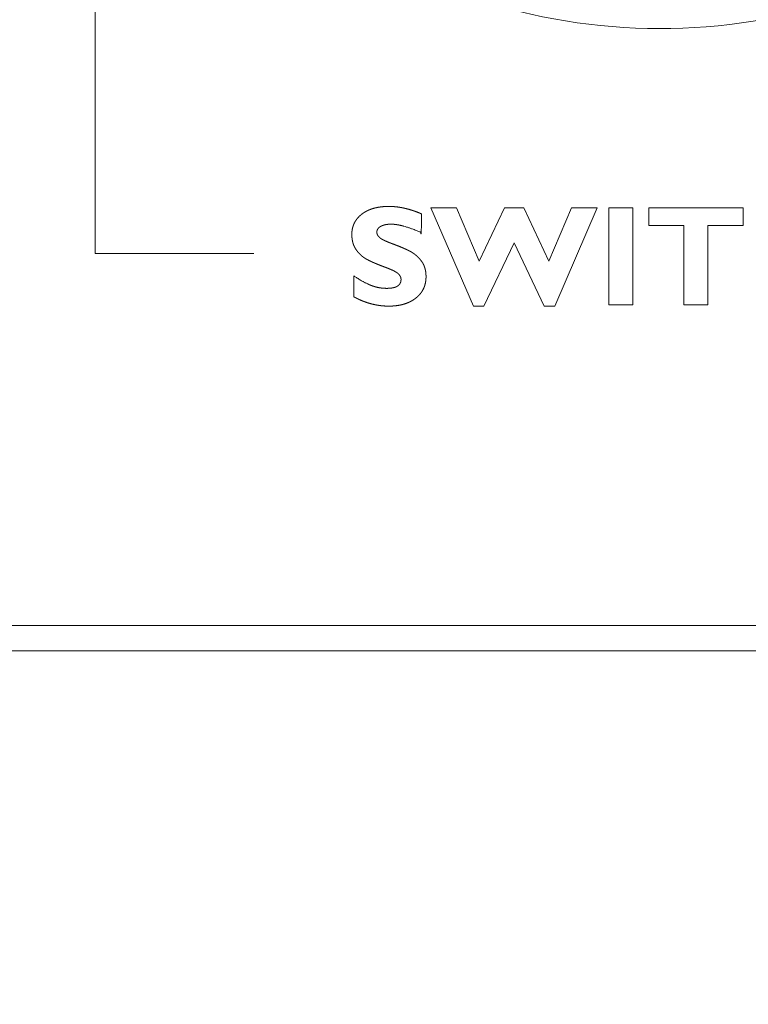
# Model space of a CAD drawing. Units: millimetres. Extents: x -144 to 144, y -102 to 100.
# Drawn here: x -72 to -69, y -51 to -47 of the extents above; entities that cross this region are included whole.
import ezdxf

# ---------------------------------------------------------------- set-up
doc = ezdxf.new("R2010")
doc.units = ezdxf.units.MM
doc.header["$LTSCALE"] = 12.7
doc.layers.add('LAGER_1', color=7, linetype='Continuous', lineweight=18)

msp = doc.modelspace()

# ---------------------------------------------------------------- linework, layer by layer
at = {"layer": 'LAGER_1', "color": 7, "linetype": 'Continuous', "lineweight": 5}
for p, q in [((-71.9149, -48.4139), (-71.9149, -47.4138)), ((-71.2855, -48.4139), (-71.9149, -48.4139)), ((-61.6746, -49.8915), (-105.9346, -49.8915)), ((-20.5546, -49.9915), (-106.0346, -49.9915))]:
    msp.add_line(p, q, dxfattribs=at)
at = {"layer": 'LAGER_1', "color": 7, "linetype": 'Continuous', "lineweight": 5, "flags": 128}
for points in [[(-70.2532, -48.372), (-70.3728, -48.6234), (-70.4141, -48.6234), (-70.5833, -48.2331), (-70.4815, -48.2331), (-70.391, -48.4447), (-70.2915, -48.2331), (-70.2143, -48.2331), (-70.1154, -48.4454), (-70.0248, -48.2331), (-69.923, -48.2331), (-70.0919, -48.6234), (-70.1332, -48.6234), (-70.2532, -48.372)], [(-69.7813, -48.2331), (-69.7813, -48.6178), (-69.8772, -48.6178), (-69.8772, -48.2331), (-69.7813, -48.2331)], [(-69.3442, -48.2331), (-69.3442, -48.3036), (-69.4842, -48.3036), (-69.4842, -48.6178), (-69.5801, -48.6178), (-69.5801, -48.3036), (-69.719, -48.3036), (-69.719, -48.2331), (-69.3442, -48.2331)]]:
    msp.add_lwpolyline(points, close=True, dxfattribs=at)
at = {"layer": 'LAGER_1', "color": 7, "linetype": 'Continuous', "lineweight": 5}
msp.add_arc((-69.6746, -45.1715), 2.35, 151.058, 298.942, dxfattribs=at)
for points, knots in [([(-104.3346, -42.1512), (-104.3346, -41.7712), (-104.3346, -41.3912), (-102.2496, -41.3912), (-100.1647, -41.3912), (-100.1646, -41.7699), (-100.1647, -42.1656), (-100.1617, -42.2442), (-100.1384, -42.3641), (-100.098, -42.4769), (-100.042, -42.5811), (-99.9718, -42.6754), (-99.8889, -42.7584), (-99.7946, -42.8285), (-99.6903, -42.8845), (-99.5776, -42.9249), (-99.4577, -42.9482), (-99.3335, -42.953), (-99.2108, -42.9388), (-99.0943, -42.9068), (-98.9856, -42.8584), (-98.8862, -42.7951), (-98.7974, -42.7184), (-98.7207, -42.6296), (-98.6574, -42.5301), (-98.609, -42.4214), (-98.577, -42.3049), (-98.5646, -42.1966), (-98.5647, -41.7699), (-98.5646, -41.3912), (-86.0196, -41.3912), (-73.4746, -41.3912), (-73.4745, -41.7699), (-73.4746, -42.1636), (-73.472, -42.2326), (-73.4516, -42.3375), (-73.4163, -42.4362), (-73.3673, -42.5274), (-73.3059, -42.6099), (-73.2333, -42.6824), (-73.1508, -42.7438), (-73.0596, -42.7928), (-72.9609, -42.8282), (-72.856, -42.8486), (-72.7474, -42.8527), (-72.6401, -42.8403), (-72.5381, -42.8123), (-72.443, -42.77), (-72.356, -42.7146), (-72.2783, -42.6475), (-72.2112, -42.5698), (-72.1558, -42.4828), (-72.1135, -42.3877), (-72.0855, -42.2857), (-72.0746, -42.1908), (-72.0747, -41.7699), (-72.0747, -41.3912), (-66.9247, -41.3912), (-61.7746, -41.3912), (-61.7746, -45.5912), (-61.7746, -49.7912), (-83.1046, -49.7912), (-104.4346, -49.7912), (-104.4347, -49.4326), (-104.4347, -49.0739), (-104.4347, -48.8148), (-104.4345, -48.7061), (-104.447, -48.5974), (-104.4791, -48.4809), (-104.5275, -48.3722), (-104.5907, -48.2728), (-104.6675, -48.184), (-104.7562, -48.1073), (-104.8557, -48.044), (-104.9643, -47.9956), (-105.0808, -47.9636), (-105.1889, -47.9512), (-105.5356, -47.9512), (-105.8346, -47.9512), (-105.8346, -45.4512), (-105.8346, -42.9512), (-105.4859, -42.9509), (-105.0891, -42.9513), (-104.9809, -42.9388), (-104.8644, -42.9068), (-104.7557, -42.8584), (-104.6562, -42.7951), (-104.5674, -42.7184), (-104.4907, -42.6296), (-104.4274, -42.5301), (-104.379, -42.4214), (-104.347, -42.3049), (-104.34, -42.2444), (-104.3346, -42.198), (-104.3346, -42.1512)], [0, 0, 0, 1, 1, 2, 2, 3, 4, 5, 6, 7, 8, 9, 10, 11, 12, 13, 14, 15, 16, 17, 18, 19, 20, 21, 22, 23, 24, 25, 26, 26, 27, 27, 28, 29, 30, 31, 32, 33, 34, 35, 36, 37, 38, 39, 40, 41, 42, 43, 44, 45, 46, 47, 48, 49, 50, 51, 51, 52, 52, 53, 53, 54, 54, 55, 55, 56, 57, 58, 59, 60, 61, 62, 63, 64, 65, 66, 67, 68, 68, 69, 69, 70, 71, 72, 73, 74, 75, 76, 77, 78, 79, 80, 80, 81, 81, 81]), ([(-70.62, -48.2573), (-70.62, -48.3327), (-70.6209, -48.3321), (-70.6217, -48.3314), (-70.6225, -48.3312), (-70.6232, -48.3309), (-70.624, -48.3305), (-70.6248, -48.3302), (-70.6284, -48.3286), (-70.6319, -48.3271), (-70.6373, -48.3248), (-70.6427, -48.3226), (-70.6486, -48.3202), (-70.6546, -48.3179), (-70.659, -48.3163), (-70.6633, -48.3147), (-70.6675, -48.3133), (-70.6717, -48.3118), (-70.6758, -48.3105), (-70.6799, -48.3092), (-70.6838, -48.308), (-70.6877, -48.3068), (-70.6915, -48.3058), (-70.6954, -48.3048), (-70.6991, -48.3039), (-70.7027, -48.303), (-70.7063, -48.3022), (-70.7099, -48.3015), (-70.7133, -48.3009), (-70.7167, -48.3002), (-70.7201, -48.2998), (-70.7234, -48.2993), (-70.7266, -48.2989), (-70.7298, -48.2986), (-70.7338, -48.2984), (-70.7378, -48.2981), (-70.7406, -48.2981), (-70.7435, -48.2981), (-70.7455, -48.2982), (-70.7475, -48.2982), (-70.7495, -48.2984), (-70.7515, -48.2985), (-70.7535, -48.2987), (-70.7555, -48.2989), (-70.7574, -48.2991), (-70.7593, -48.2994), (-70.7611, -48.2997), (-70.7629, -48.3), (-70.7646, -48.3004), (-70.7664, -48.3007), (-70.768, -48.3012), (-70.7697, -48.3016), (-70.7713, -48.3021), (-70.7729, -48.3026), (-70.7744, -48.3032), (-70.7759, -48.3037), (-70.7773, -48.3044), (-70.7788, -48.305), (-70.78, -48.3056), (-70.7812, -48.3063), (-70.7823, -48.3069), (-70.7836, -48.3076), (-70.7847, -48.3083), (-70.7858, -48.3091), (-70.7869, -48.3099), (-70.788, -48.3107), (-70.7889, -48.3116), (-70.7899, -48.3124), (-70.7908, -48.3133), (-70.7916, -48.3142), (-70.7924, -48.3152), (-70.7931, -48.3161), (-70.7938, -48.3171), (-70.7944, -48.3181), (-70.7949, -48.3191), (-70.7955, -48.3202), (-70.7959, -48.3212), (-70.7963, -48.3223), (-70.7966, -48.3234), (-70.7969, -48.3245), (-70.7971, -48.3257), (-70.7973, -48.3268), (-70.7974, -48.3279), (-70.7975, -48.329), (-70.7975, -48.33), (-70.7975, -48.331), (-70.7974, -48.332), (-70.7973, -48.3329), (-70.7972, -48.3338), (-70.797, -48.3347), (-70.7968, -48.3357), (-70.7965, -48.3366), (-70.7962, -48.3375), (-70.7959, -48.3384), (-70.7955, -48.3393), (-70.7951, -48.3402), (-70.7946, -48.3412), (-70.7941, -48.3422), (-70.7932, -48.3435), (-70.7924, -48.3448), (-70.7915, -48.3459), (-70.7906, -48.347), (-70.7895, -48.3482), (-70.7885, -48.3494), (-70.7868, -48.351), (-70.786, -48.3518), (-70.7853, -48.3523), (-70.7846, -48.3529), (-70.784, -48.3533), (-70.7834, -48.3538), (-70.7824, -48.3545), (-70.7813, -48.3552), (-70.7798, -48.3562), (-70.7782, -48.3571), (-70.7764, -48.3581), (-70.7746, -48.3591), (-70.7726, -48.3602), (-70.7705, -48.3612), (-70.7683, -48.3623), (-70.766, -48.3634), (-70.7635, -48.3646), (-70.761, -48.3657), (-70.7583, -48.3669), (-70.7556, -48.368), (-70.7527, -48.3693), (-70.7497, -48.3705), (-70.7465, -48.3717), (-70.7433, -48.373), (-70.7401, -48.3742), (-70.7369, -48.3754), (-70.7334, -48.3768), (-70.7264, -48.3793), (-70.7198, -48.3819), (-70.7132, -48.3844), (-70.7084, -48.3863), (-70.7036, -48.3883), (-70.6992, -48.3901), (-70.6947, -48.392), (-70.6905, -48.3939), (-70.6863, -48.3958), (-70.6824, -48.3975), (-70.6785, -48.3993), (-70.6739, -48.4015), (-70.6694, -48.4037), (-70.6651, -48.406), (-70.6605, -48.4084), (-70.6564, -48.4111), (-70.6522, -48.4137), (-70.6483, -48.4167), (-70.6443, -48.4197), (-70.6406, -48.4229), (-70.6368, -48.4262), (-70.6333, -48.4298), (-70.6298, -48.4334), (-70.6267, -48.437), (-70.6237, -48.4405), (-70.6216, -48.4434), (-70.6194, -48.4462), (-70.618, -48.4483), (-70.6167, -48.4503), (-70.6153, -48.4526), (-70.614, -48.4549), (-70.6128, -48.4572), (-70.6116, -48.4596), (-70.6106, -48.4621), (-70.6095, -48.4645), (-70.6086, -48.4671), (-70.6077, -48.4697), (-70.6068, -48.4727), (-70.6059, -48.4756), (-70.6054, -48.4782), (-70.6048, -48.4808), (-70.6043, -48.4831), (-70.6039, -48.4854), (-70.6035, -48.4883), (-70.6031, -48.4913), (-70.6029, -48.4943), (-70.6026, -48.4973), (-70.6025, -48.5005), (-70.6023, -48.5036), (-70.6024, -48.5069), (-70.6024, -48.5102), (-70.6025, -48.513), (-70.6027, -48.5158), (-70.603, -48.519), (-70.6032, -48.5223), (-70.6039, -48.5265), (-70.6046, -48.5307), (-70.6056, -48.5347), (-70.6066, -48.5387), (-70.6078, -48.5426), (-70.6091, -48.5465), (-70.6107, -48.5502), (-70.6122, -48.554), (-70.6141, -48.5575), (-70.616, -48.5611), (-70.6176, -48.5637), (-70.6192, -48.5662), (-70.6209, -48.5687), (-70.6227, -48.5712), (-70.6253, -48.5744), (-70.6279, -48.5775), (-70.6308, -48.5806), (-70.6336, -48.5836), (-70.6366, -48.5862), (-70.6396, -48.5889), (-70.643, -48.5916), (-70.6465, -48.5943), (-70.6499, -48.5966), (-70.6533, -48.599), (-70.6571, -48.6012), (-70.661, -48.6035), (-70.664, -48.605), (-70.667, -48.6065), (-70.6703, -48.6081), (-70.6737, -48.6096), (-70.6783, -48.6114), (-70.6828, -48.6132), (-70.6873, -48.6146), (-70.6918, -48.616), (-70.6959, -48.617), (-70.7, -48.6181), (-70.7043, -48.619), (-70.7085, -48.6199), (-70.7135, -48.6207), (-70.7185, -48.6214), (-70.7237, -48.622), (-70.7289, -48.6226), (-70.7343, -48.6229), (-70.7397, -48.6232), (-70.7454, -48.6233), (-70.7511, -48.6234), (-70.757, -48.6233), (-70.763, -48.6231), (-70.7691, -48.6227), (-70.7751, -48.6223), (-70.7811, -48.6216), (-70.7872, -48.6209), (-70.7931, -48.6199), (-70.7991, -48.619), (-70.8051, -48.6177), (-70.811, -48.6165), (-70.817, -48.615), (-70.8229, -48.6135), (-70.8288, -48.6117), (-70.8347, -48.61), (-70.8405, -48.6079), (-70.8464, -48.6059), (-70.8522, -48.6036), (-70.858, -48.6013), (-70.8638, -48.5987), (-70.8696, -48.5961), (-70.8743, -48.5938), (-70.879, -48.5915), (-70.8811, -48.5904), (-70.8833, -48.5892), (-70.884, -48.5889), (-70.8847, -48.5885), (-70.8854, -48.5881), (-70.8861, -48.5877), (-70.8868, -48.5873), (-70.8875, -48.5869), (-70.8882, -48.5867), (-70.889, -48.5865), (-70.889, -48.5447), (-70.889, -48.5029), (-70.8886, -48.5034), (-70.8881, -48.5038), (-70.8878, -48.504), (-70.8874, -48.5043), (-70.887, -48.5045), (-70.8865, -48.5048), (-70.8832, -48.5071), (-70.8798, -48.5093), (-70.8755, -48.512), (-70.8711, -48.5148), (-70.8666, -48.5175), (-70.8621, -48.5203), (-70.8576, -48.5228), (-70.8531, -48.5254), (-70.8502, -48.5269), (-70.8474, -48.5285), (-70.8446, -48.53), (-70.8418, -48.5314), (-70.8384, -48.5331), (-70.835, -48.5348), (-70.8316, -48.5363), (-70.8283, -48.5378), (-70.8258, -48.5389), (-70.8234, -48.5399), (-70.8209, -48.5409), (-70.8183, -48.542), (-70.8143, -48.5434), (-70.8104, -48.5448), (-70.8051, -48.5463), (-70.7999, -48.5478), (-70.7946, -48.549), (-70.7893, -48.5501), (-70.7842, -48.5509), (-70.7791, -48.5516), (-70.7739, -48.5521), (-70.7688, -48.5526), (-70.7645, -48.5527), (-70.7603, -48.5528), (-70.7576, -48.5528), (-70.755, -48.5528), (-70.7527, -48.5527), (-70.7504, -48.5526), (-70.7482, -48.5525), (-70.7461, -48.5524), (-70.744, -48.5522), (-70.7419, -48.552), (-70.7399, -48.5517), (-70.7379, -48.5514), (-70.7361, -48.5511), (-70.7342, -48.5508), (-70.7324, -48.5504), (-70.7306, -48.55), (-70.7294, -48.5497), (-70.7281, -48.5493), (-70.7269, -48.549), (-70.7257, -48.5486), (-70.7242, -48.548), (-70.7227, -48.5475), (-70.7212, -48.5469), (-70.7198, -48.5463), (-70.7185, -48.5456), (-70.7172, -48.5449), (-70.716, -48.5442), (-70.7148, -48.5434), (-70.7137, -48.5426), (-70.7126, -48.5418), (-70.7115, -48.5409), (-70.7105, -48.5401), (-70.7096, -48.5391), (-70.7087, -48.5382), (-70.7079, -48.5372), (-70.7071, -48.5362), (-70.7064, -48.5351), (-70.7057, -48.534), (-70.7051, -48.5329), (-70.7045, -48.5318), (-70.704, -48.5306), (-70.7035, -48.5294), (-70.7031, -48.5281), (-70.7027, -48.5269), (-70.7024, -48.5255), (-70.7021, -48.5242), (-70.7019, -48.5228), (-70.7017, -48.5215), (-70.7017, -48.5201), (-70.7016, -48.5187), (-70.7016, -48.5175), (-70.7016, -48.5163), (-70.7017, -48.5153), (-70.7018, -48.5143), (-70.7019, -48.5132), (-70.7021, -48.5122), (-70.7023, -48.5112), (-70.7026, -48.5102), (-70.7029, -48.5093), (-70.7032, -48.5083), (-70.7038, -48.5069), (-70.7044, -48.5056), (-70.7051, -48.5042), (-70.7059, -48.5029), (-70.7065, -48.502), (-70.7071, -48.501), (-70.7078, -48.5001), (-70.7086, -48.4992), (-70.7097, -48.4978), (-70.7109, -48.4965), (-70.7127, -48.4947), (-70.7136, -48.4939), (-70.7142, -48.4933), (-70.7149, -48.4927), (-70.7156, -48.4922), (-70.7162, -48.4918), (-70.7172, -48.491), (-70.7183, -48.4902), (-70.7199, -48.4892), (-70.7215, -48.4882), (-70.7233, -48.4872), (-70.7251, -48.4861), (-70.7272, -48.485), (-70.7293, -48.4839), (-70.7315, -48.4828), (-70.7338, -48.4817), (-70.7363, -48.4805), (-70.7389, -48.4793), (-70.7416, -48.4781), (-70.7444, -48.4769), (-70.7473, -48.4757), (-70.7503, -48.4745), (-70.7535, -48.4732), (-70.7567, -48.4719), (-70.7599, -48.4707), (-70.7631, -48.4694), (-70.7667, -48.4681), (-70.7738, -48.4655), (-70.7804, -48.463), (-70.787, -48.4604), (-70.7918, -48.4585), (-70.7966, -48.4565), (-70.8011, -48.4547), (-70.8055, -48.4529), (-70.8097, -48.451), (-70.814, -48.4491), (-70.8178, -48.4474), (-70.8217, -48.4456), (-70.8262, -48.4434), (-70.8307, -48.4412), (-70.8349, -48.439), (-70.8373, -48.4378), (-70.8404, -48.4359), (-70.8436, -48.4341), (-70.8466, -48.4321), (-70.8495, -48.43), (-70.8525, -48.4278), (-70.8554, -48.4256), (-70.8581, -48.4232), (-70.8609, -48.4207), (-70.8636, -48.4182), (-70.8663, -48.4156), (-70.8689, -48.4127), (-70.8716, -48.4097), (-70.8737, -48.4072), (-70.8759, -48.4046), (-70.8784, -48.4012), (-70.8797, -48.3994), (-70.881, -48.3975), (-70.8823, -48.3956), (-70.8836, -48.3933), (-70.8849, -48.391), (-70.8861, -48.3887), (-70.8873, -48.3863), (-70.8884, -48.3838), (-70.8894, -48.3813), (-70.8903, -48.3788), (-70.8913, -48.3762), (-70.892, -48.3735), (-70.8928, -48.3709), (-70.8935, -48.3681), (-70.8941, -48.3653), (-70.8947, -48.3624), (-70.8952, -48.3596), (-70.8956, -48.3566), (-70.896, -48.3536), (-70.8962, -48.3505), (-70.8965, -48.3475), (-70.8966, -48.3443), (-70.8967, -48.3411), (-70.8967, -48.3373), (-70.8967, -48.3336), (-70.8964, -48.3295), (-70.8961, -48.3254), (-70.8955, -48.3215), (-70.8949, -48.3175), (-70.894, -48.3137), (-70.8931, -48.3099), (-70.8919, -48.3062), (-70.8908, -48.3026), (-70.8893, -48.299), (-70.8878, -48.2955), (-70.8861, -48.2921), (-70.8843, -48.2887), (-70.8823, -48.2855), (-70.8802, -48.2822), (-70.8782, -48.2795), (-70.8762, -48.2768), (-70.8739, -48.2741), (-70.8717, -48.2715), (-70.8696, -48.2694), (-70.8675, -48.2672), (-70.8652, -48.2651), (-70.863, -48.263), (-70.8599, -48.2605), (-70.8568, -48.258), (-70.8545, -48.2563), (-70.8521, -48.2546), (-70.8494, -48.2528), (-70.8467, -48.251), (-70.8434, -48.2491), (-70.8401, -48.2472), (-70.8364, -48.2454), (-70.8327, -48.2435), (-70.8283, -48.2416), (-70.8239, -48.2397), (-70.8196, -48.2382), (-70.8152, -48.2367), (-70.8107, -48.2354), (-70.8062, -48.2341), (-70.8014, -48.233), (-70.7967, -48.2319), (-70.7918, -48.231), (-70.7869, -48.2301), (-70.7817, -48.2295), (-70.7766, -48.2288), (-70.7713, -48.2284), (-70.766, -48.228), (-70.7605, -48.2278), (-70.755, -48.2276), (-70.7499, -48.2276), (-70.7448, -48.2276), (-70.7399, -48.2278), (-70.7349, -48.228), (-70.7296, -48.2284), (-70.7242, -48.2288), (-70.7188, -48.2294), (-70.7134, -48.2301), (-70.708, -48.2309), (-70.7026, -48.2318), (-70.6971, -48.2328), (-70.6916, -48.2339), (-70.686, -48.2352), (-70.6805, -48.2365), (-70.6749, -48.238), (-70.6693, -48.2394), (-70.6637, -48.2412), (-70.658, -48.2429), (-70.6523, -48.2448), (-70.6467, -48.2467), (-70.6409, -48.2488), (-70.6352, -48.251), (-70.6301, -48.253), (-70.6251, -48.2551), (-70.6207, -48.257), (-70.6204, -48.2571), (-70.62, -48.2573)], [0, 0, 0, 1, 1, 2, 2, 3, 3, 4, 4, 5, 5, 6, 6, 7, 7, 8, 8, 9, 9, 10, 10, 11, 11, 12, 12, 13, 13, 14, 14, 15, 15, 16, 16, 17, 17, 18, 18, 19, 19, 20, 20, 21, 21, 22, 22, 23, 23, 24, 24, 25, 25, 26, 26, 27, 27, 28, 28, 29, 29, 30, 30, 31, 31, 32, 32, 33, 33, 34, 34, 35, 35, 36, 36, 37, 37, 38, 38, 39, 39, 40, 40, 41, 41, 42, 42, 43, 43, 44, 44, 45, 45, 46, 46, 47, 47, 48, 48, 49, 49, 50, 50, 51, 51, 52, 52, 53, 53, 54, 54, 55, 55, 56, 56, 57, 57, 58, 58, 59, 59, 60, 60, 61, 61, 62, 62, 63, 63, 64, 64, 65, 65, 66, 66, 67, 67, 68, 68, 69, 69, 70, 70, 71, 71, 72, 72, 73, 73, 74, 74, 75, 75, 76, 76, 77, 77, 78, 78, 79, 79, 80, 80, 81, 81, 82, 82, 83, 83, 84, 84, 85, 85, 86, 86, 87, 87, 88, 88, 89, 89, 90, 90, 91, 91, 92, 92, 93, 93, 94, 94, 95, 95, 96, 96, 97, 97, 98, 98, 99, 99, 100, 100, 101, 101, 102, 102, 103, 103, 104, 104, 105, 105, 106, 106, 107, 107, 108, 108, 109, 109, 110, 110, 111, 111, 112, 112, 113, 113, 114, 114, 115, 115, 116, 116, 117, 117, 118, 118, 119, 119, 120, 120, 121, 121, 122, 122, 123, 123, 124, 124, 125, 125, 126, 126, 127, 127, 128, 128, 129, 129, 130, 130, 131, 131, 132, 132, 133, 133, 134, 134, 135, 135, 136, 136, 137, 137, 138, 138, 139, 139, 140, 140, 141, 141, 142, 142, 143, 143, 144, 144, 145, 145, 146, 146, 147, 147, 148, 148, 149, 149, 150, 150, 151, 151, 152, 152, 153, 153, 154, 154, 155, 155, 156, 156, 157, 157, 158, 158, 159, 159, 160, 160, 161, 161, 162, 162, 163, 163, 164, 164, 165, 165, 166, 166, 167, 167, 168, 168, 169, 169, 170, 170, 171, 171, 172, 172, 173, 173, 174, 174, 175, 175, 176, 176, 177, 177, 178, 178, 179, 179, 180, 180, 181, 181, 182, 182, 183, 183, 184, 184, 185, 185, 186, 186, 187, 187, 188, 188, 189, 189, 190, 190, 191, 191, 192, 192, 193, 193, 194, 194, 195, 195, 196, 196, 197, 197, 198, 198, 199, 199, 200, 200, 201, 201, 202, 202, 203, 203, 204, 204, 205, 205, 206, 206, 207, 207, 208, 208, 209, 209, 210, 210, 211, 211, 212, 212, 213, 213, 214, 214, 215, 215, 216, 216, 217, 217, 218, 218, 219, 219, 220, 220, 221, 221, 222, 222, 223, 223, 224, 224, 225, 225, 226, 226, 227, 227, 228, 228, 229, 229, 230, 230, 231, 231, 232, 232, 233, 233, 234, 234, 235, 235, 236, 236, 237, 237, 238, 238, 239, 239, 240, 240, 241, 241, 242, 242, 243, 243, 244, 244, 245, 245, 246, 246, 247, 247, 248, 248, 249, 249, 250, 250, 251, 251, 252, 252, 253, 253, 254, 254, 255, 255, 256, 256, 257, 257, 258, 258, 259, 259, 260, 260, 261, 261, 262, 262, 263, 263, 264, 264, 264])]:
    msp.add_open_spline(points, degree=2, knots=knots, dxfattribs=at)

doc.saveas('drawing.dxf')
